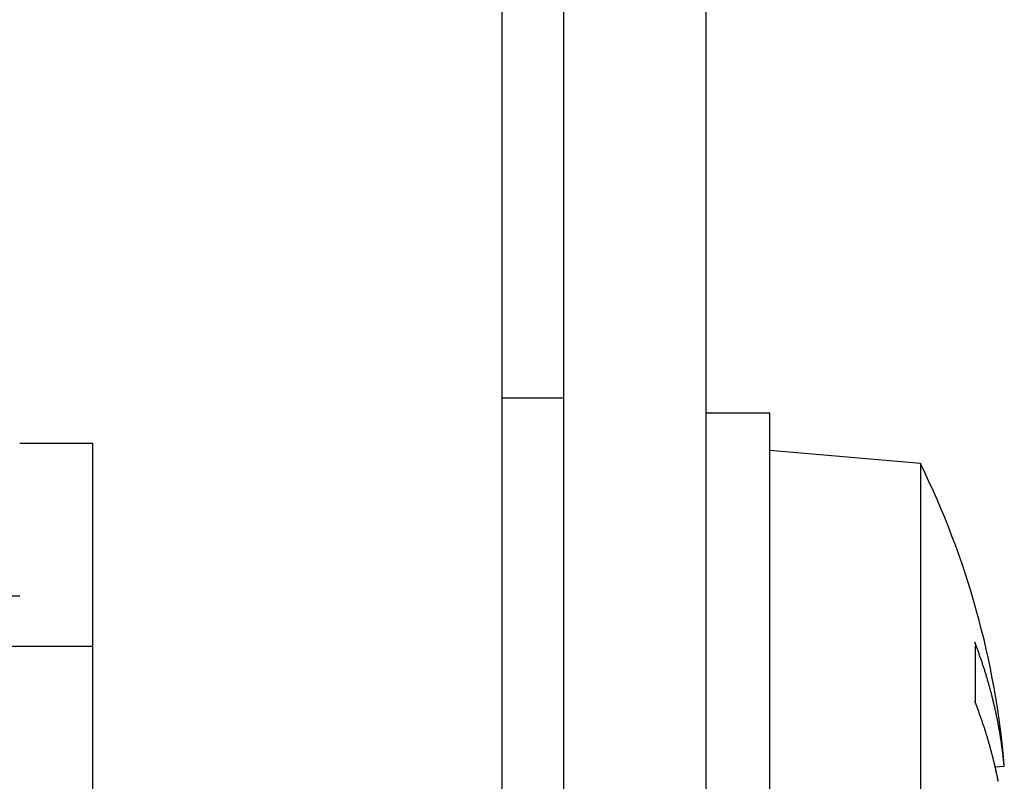
# Model space of a CAD drawing. Extents: x 2.1 to 49.9, y 1.9 to 31.
# Drawn here: x 8.1 to 8.6, y 18 to 18.4 of the extents above; entities that cross this region are included whole.
import ezdxf

# ---------------------------------------------------------------- set-up
doc = ezdxf.new("R2010")
doc.units = 0
doc.header["$LTSCALE"] = 3
doc.linetypes.add('DASHED', pattern=[0.2067, 0.1654, -0.0413])
doc.layers.add('HIDDEN__ANSI_', color=7, linetype='DASHED')
doc.layers.add('VISIBLE__ANSI_', color=7, linetype='CONTINUOUS')

msp = doc.modelspace()

# ---------------------------------------------------------------- linework, layer by layer
at = {"layer": 'HIDDEN__ANSI_', "color": 7}
for p, q in [((8.101966359427221, 18.15611414403089), (8.063966359427223, 18.15611414403089)), ((8.101966359427221, 17.75011414403089), (8.101966359427221, 18.15611414403089)), ((8.063966359427223, 18.07711414403089), (7.250966359427223, 18.07711414403089)), ((7.901966359427218, 18.05111414403089), (8.101966359427218, 18.05111414403089))]:
    msp.add_line(p, q, dxfattribs=at)
at = {"layer": 'VISIBLE__ANSI_', "color": 7}
for p, q in [((8.313966359427052, 20.95311414403093), (8.31396635942708, 16.01511414403093)), ((8.345966359427093, 20.95311414403094), (8.345966359427088, 14.95311414403094)), ((8.419966359427088, 14.95311414403094), (8.419966359427093, 20.95311414403094)), ((8.345966359427223, 18.17961414403094), (8.313966359427223, 18.17961414403094)), ((8.452966359427222, 18.17186414403094), (8.419966359427223, 18.17186414403094)), ((8.452966359427222, 17.73436414403094), (8.452966359427222, 18.17186414403094)), ((8.530966359427225, 18.14579002827592), (8.452966359427222, 18.15261414403095)), ((8.530966359427225, 18.14579002827592), (8.530966359427177, 17.83832408240768)), ((8.55953271495179, 18.02178165979997), (8.559532714951798, 18.05132543709445)), ((8.574496798577263, 17.98882523742837), (8.56981720093498, 17.98841582568481))]:
    msp.add_line(p, q, dxfattribs=at)
for points in [[(8.57396, 17.9937, 0), (8.5739, 17.9941, 0), (8.57385, 17.9946, 0), (8.57379, 17.9951, 0), (8.57373, 17.9956, 0), (8.57367, 17.996, 0), (8.57361, 17.9965, 0), (8.57355, 17.997, 0), (8.57349, 17.9975, 0), (8.57343, 17.9979, 0), (8.57336, 17.9984, 0), (8.5733, 17.9989, 0), (8.57323, 17.9994, 0), (8.57317, 17.9998, 0), (8.5731, 18.0003, 0), (8.57303, 18.0008, 0), (8.57296, 18.0013, 0), (8.57289, 18.0017, 0), (8.57282, 18.0022, 0), (8.57275, 18.0027, 0), (8.57267, 18.0031, 0), (8.5726, 18.0036, 0), (8.57253, 18.0041, 0), (8.57245, 18.0046, 0), (8.57237, 18.005, 0), (8.57229, 18.0055, 0), (8.57222, 18.006, 0), (8.57214, 18.0065, 0), (8.57205, 18.0069, 0), (8.57197, 18.0074, 0), (8.57189, 18.0079, 0), (8.57181, 18.0083, 0), (8.57172, 18.0088, 0), (8.57163, 18.0093, 0), (8.57155, 18.0098, 0), (8.57146, 18.0102, 0), (8.57137, 18.0107, 0), (8.57128, 18.0112, 0), (8.57119, 18.0116, 0), (8.5711, 18.0121, 0), (8.57101, 18.0126, 0), (8.57091, 18.0131, 0), (8.57082, 18.0135, 0), (8.57073, 18.014, 0), (8.57063, 18.0145, 0), (8.57053, 18.0149, 0), (8.57043, 18.0154, 0), (8.57033, 18.0159, 0), (8.57023, 18.0163, 0), (8.57013, 18.0168, 0), (8.57003, 18.0173, 0), (8.56993, 18.0178, 0), (8.56982, 18.0182, 0), (8.56972, 18.0187, 0), (8.56961, 18.0192, 0), (8.56951, 18.0196, 0), (8.5694, 18.0201, 0), (8.56929, 18.0206, 0), (8.56918, 18.021, 0), (8.56907, 18.0215, 0), (8.56896, 18.022, 0), (8.56885, 18.0224, 0), (8.56873, 18.0229, 0), (8.56862, 18.0234, 0), (8.5685, 18.0238, 0), (8.56839, 18.0243, 0), (8.56827, 18.0248, 0), (8.56815, 18.0252, 0), (8.56803, 18.0257, 0), (8.56791, 18.0262, 0), (8.56779, 18.0266, 0), (8.56767, 18.0271, 0), (8.56755, 18.0276, 0), (8.56742, 18.028, 0), (8.5673, 18.0285, 0), (8.56717, 18.0289, 0), (8.56705, 18.0294, 0), (8.56692, 18.0299, 0), (8.56679, 18.0303, 0), (8.56666, 18.0308, 0), (8.56653, 18.0313, 0), (8.5664, 18.0317, 0), (8.56627, 18.0322, 0), (8.56614, 18.0327, 0), (8.566, 18.0331, 0), (8.56587, 18.0336, 0), (8.56573, 18.034, 0), (8.56559, 18.0345, 0), (8.56545, 18.035, 0), (8.56532, 18.0354, 0), (8.56518, 18.0359, 0), (8.56504, 18.0363, 0), (8.56489, 18.0368, 0), (8.56475, 18.0373, 0), (8.56461, 18.0377, 0), (8.56446, 18.0382, 0), (8.56432, 18.0387, 0), (8.56417, 18.0391, 0), (8.56402, 18.0396, 0), (8.56388, 18.04, 0), (8.56373, 18.0405, 0), (8.56358, 18.0409, 0), (8.56343, 18.0414, 0), (8.56327, 18.0419, 0), (8.56312, 18.0423, 0), (8.56297, 18.0428, 0), (8.56281, 18.0432, 0), (8.56266, 18.0437, 0), (8.5625, 18.0442, 0), (8.56234, 18.0446, 0), (8.56218, 18.0451, 0), (8.56202, 18.0455, 0), (8.56186, 18.046, 0), (8.5617, 18.0464, 0), (8.56154, 18.0469, 0), (8.56138, 18.0473, 0), (8.56121, 18.0478, 0), (8.56105, 18.0483, 0), (8.56088, 18.0487, 0), (8.56071, 18.0492, 0), (8.56055, 18.0496, 0), (8.56038, 18.0501, 0), (8.56021, 18.0505, 0), (8.56004, 18.051, 0), (8.55987, 18.0514, 0), (8.55969, 18.0519, 0), (8.55952, 18.0523, 0), (8.55935, 18.0528, 0), (8.55917, 18.0533, 0)], [(8.55917, 18.0533, 0), (8.55918, 18.0532, 0), (8.55918, 18.0532, 0), (8.55919, 18.0532, 0), (8.55919, 18.0532, 0), (8.5592, 18.0532, 0), (8.5592, 18.0532, 0), (8.55921, 18.0531, 0), (8.55921, 18.0531, 0), (8.55922, 18.0531, 0), (8.55922, 18.0531, 0), (8.55923, 18.0531, 0), (8.55923, 18.0531, 0), (8.55924, 18.0531, 0), (8.55924, 18.053, 0), (8.55925, 18.053, 0), (8.55925, 18.053, 0), (8.55926, 18.053, 0), (8.55926, 18.053, 0), (8.55927, 18.053, 0), (8.55927, 18.053, 0), (8.55927, 18.0529, 0), (8.55928, 18.0529, 0), (8.55928, 18.0529, 0), (8.55929, 18.0529, 0), (8.55929, 18.0529, 0), (8.5593, 18.0529, 0), (8.5593, 18.0528, 0), (8.55931, 18.0528, 0), (8.55931, 18.0528, 0), (8.55932, 18.0528, 0), (8.55932, 18.0528, 0), (8.55932, 18.0528, 0), (8.55933, 18.0528, 0), (8.55933, 18.0527, 0), (8.55934, 18.0527, 0), (8.55934, 18.0527, 0), (8.55934, 18.0527, 0), (8.55935, 18.0527, 0), (8.55935, 18.0527, 0), (8.55936, 18.0526, 0), (8.55936, 18.0526, 0), (8.55936, 18.0526, 0), (8.55937, 18.0526, 0), (8.55937, 18.0526, 0), (8.55938, 18.0526, 0), (8.55938, 18.0526, 0), (8.55938, 18.0525, 0), (8.55939, 18.0525, 0), (8.55939, 18.0525, 0), (8.55939, 18.0525, 0), (8.5594, 18.0525, 0), (8.5594, 18.0525, 0), (8.5594, 18.0524, 0), (8.55941, 18.0524, 0), (8.55941, 18.0524, 0), (8.55941, 18.0524, 0), (8.55942, 18.0524, 0), (8.55942, 18.0524, 0), (8.55942, 18.0524, 0), (8.55943, 18.0523, 0), (8.55943, 18.0523, 0), (8.55943, 18.0523, 0), (8.55944, 18.0523, 0), (8.55944, 18.0523, 0), (8.55944, 18.0523, 0), (8.55944, 18.0522, 0), (8.55945, 18.0522, 0), (8.55945, 18.0522, 0), (8.55945, 18.0522, 0), (8.55945, 18.0522, 0), (8.55946, 18.0522, 0), (8.55946, 18.0522, 0), (8.55946, 18.0521, 0), (8.55947, 18.0521, 0), (8.55947, 18.0521, 0), (8.55947, 18.0521, 0), (8.55947, 18.0521, 0), (8.55947, 18.0521, 0), (8.55948, 18.052, 0), (8.55948, 18.052, 0), (8.55948, 18.052, 0), (8.55948, 18.052, 0), (8.55949, 18.052, 0), (8.55949, 18.052, 0), (8.55949, 18.052, 0), (8.55949, 18.0519, 0), (8.55949, 18.0519, 0), (8.5595, 18.0519, 0), (8.5595, 18.0519, 0), (8.5595, 18.0519, 0), (8.5595, 18.0519, 0), (8.5595, 18.0518, 0), (8.5595, 18.0518, 0), (8.55951, 18.0518, 0), (8.55951, 18.0518, 0), (8.55951, 18.0518, 0), (8.55951, 18.0518, 0), (8.55951, 18.0518, 0), (8.55951, 18.0517, 0), (8.55951, 18.0517, 0), (8.55952, 18.0517, 0), (8.55952, 18.0517, 0), (8.55952, 18.0517, 0), (8.55952, 18.0517, 0), (8.55952, 18.0517, 0), (8.55952, 18.0516, 0), (8.55952, 18.0516, 0), (8.55952, 18.0516, 0), (8.55952, 18.0516, 0), (8.55953, 18.0516, 0), (8.55953, 18.0516, 0), (8.55953, 18.0515, 0), (8.55953, 18.0515, 0), (8.55953, 18.0515, 0), (8.55953, 18.0515, 0), (8.55953, 18.0515, 0), (8.55953, 18.0515, 0), (8.55953, 18.0515, 0), (8.55953, 18.0514, 0), (8.55953, 18.0514, 0), (8.55953, 18.0514, 0), (8.55953, 18.0514, 0), (8.55953, 18.0514, 0), (8.55953, 18.0514, 0), (8.55953, 18.0514, 0), (8.55953, 18.0513, 0), (8.55953, 18.0513, 0)], [(8.57137, 17.9811, 0), (8.57128, 17.9816, 0), (8.57119, 17.982, 0), (8.5711, 17.9825, 0), (8.57101, 17.9829, 0), (8.57091, 17.9834, 0), (8.57082, 17.9838, 0), (8.57073, 17.9843, 0), (8.57063, 17.9847, 0), (8.57053, 17.9852, 0), (8.57043, 17.9857, 0), (8.57033, 17.9861, 0), (8.57023, 17.9866, 0), (8.57013, 17.987, 0), (8.57003, 17.9875, 0), (8.56993, 17.9879, 0), (8.56982, 17.9884, 0), (8.56972, 17.9888, 0), (8.56961, 17.9893, 0), (8.56951, 17.9897, 0), (8.5694, 17.9902, 0), (8.56929, 17.9907, 0), (8.56918, 17.9911, 0), (8.56907, 17.9916, 0), (8.56896, 17.992, 0), (8.56885, 17.9925, 0), (8.56873, 17.9929, 0), (8.56862, 17.9934, 0), (8.5685, 17.9938, 0), (8.56839, 17.9943, 0), (8.56827, 17.9947, 0), (8.56815, 17.9952, 0), (8.56803, 17.9956, 0), (8.56791, 17.9961, 0), (8.56779, 17.9966, 0), (8.56767, 17.997, 0), (8.56755, 17.9975, 0), (8.56742, 17.9979, 0), (8.5673, 17.9984, 0), (8.56717, 17.9988, 0), (8.56705, 17.9993, 0), (8.56692, 17.9997, 0), (8.56679, 18.0002, 0), (8.56666, 18.0006, 0), (8.56653, 18.0011, 0), (8.5664, 18.0015, 0), (8.56627, 18.002, 0), (8.56614, 18.0024, 0), (8.566, 18.0029, 0), (8.56587, 18.0034, 0), (8.56573, 18.0038, 0), (8.56559, 18.0043, 0), (8.56545, 18.0047, 0), (8.56532, 18.0052, 0), (8.56518, 18.0056, 0), (8.56504, 18.0061, 0), (8.56489, 18.0065, 0), (8.56475, 18.007, 0), (8.56461, 18.0074, 0), (8.56446, 18.0079, 0), (8.56432, 18.0083, 0), (8.56417, 18.0088, 0), (8.56402, 18.0092, 0), (8.56388, 18.0097, 0), (8.56373, 18.0101, 0), (8.56358, 18.0106, 0), (8.56343, 18.011, 0), (8.56327, 18.0115, 0), (8.56312, 18.0119, 0), (8.56297, 18.0124, 0), (8.56281, 18.0128, 0), (8.56266, 18.0133, 0), (8.5625, 18.0137, 0), (8.56234, 18.0142, 0), (8.56218, 18.0146, 0), (8.56202, 18.0151, 0), (8.56186, 18.0155, 0), (8.5617, 18.016, 0), (8.56154, 18.0164, 0), (8.56138, 18.0169, 0), (8.56121, 18.0173, 0), (8.56105, 18.0178, 0), (8.56088, 18.0182, 0), (8.56071, 18.0187, 0), (8.56055, 18.0191, 0), (8.56038, 18.0196, 0), (8.56021, 18.02, 0), (8.56004, 18.0205, 0), (8.55987, 18.0209, 0), (8.55969, 18.0214, 0), (8.55952, 18.0218, 0), (8.55935, 18.0223, 0), (8.55917, 18.0227, 0)], [(8.5745, 17.9888, 0), (8.5745, 17.9888, 0), (8.5745, 17.9888, 0), (8.5745, 17.9888, 0), (8.5745, 17.9888, 0), (8.5745, 17.9888, 0), (8.5745, 17.9888, 0), (8.5745, 17.9888, 0), (8.5745, 17.9888, 0), (8.5745, 17.9888, 0), (8.5745, 17.9888, 0), (8.5745, 17.9888, 0), (8.5745, 17.9888, 0), (8.5745, 17.9888, 0), (8.5745, 17.9888, 0), (8.5745, 17.9888, 0), (8.5745, 17.9888, 0), (8.5745, 17.9888, 0), (8.5745, 17.9889, 0), (8.5745, 17.9889, 0), (8.5745, 17.9889, 0), (8.5745, 17.9889, 0), (8.57449, 17.9889, 0), (8.57449, 17.9889, 0), (8.57449, 17.9889, 0), (8.57449, 17.9889, 0), (8.57449, 17.9889, 0), (8.57449, 17.9889, 0), (8.57449, 17.9889, 0), (8.57449, 17.9889, 0), (8.57449, 17.9889, 0), (8.57449, 17.9889, 0), (8.57449, 17.9889, 0), (8.57449, 17.9889, 0), (8.57449, 17.9889, 0), (8.57449, 17.9889, 0), (8.57449, 17.9889, 0), (8.57449, 17.9889, 0), (8.57449, 17.9889, 0), (8.57449, 17.9889, 0), (8.57449, 17.989, 0), (8.57449, 17.989, 0), (8.57449, 17.989, 0), (8.57448, 17.989, 0), (8.57448, 17.989, 0), (8.57448, 17.989, 0), (8.57448, 17.989, 0), (8.57448, 17.989, 0), (8.57448, 17.989, 0), (8.57448, 17.989, 0), (8.57448, 17.989, 0), (8.57448, 17.989, 0), (8.57448, 17.989, 0), (8.57448, 17.989, 0), (8.57448, 17.9891, 0), (8.57448, 17.9891, 0), (8.57447, 17.9891, 0), (8.57447, 17.9891, 0), (8.57447, 17.9891, 0), (8.57447, 17.9891, 0), (8.57447, 17.9891, 0), (8.57447, 17.9891, 0), (8.57447, 17.9891, 0), (8.57447, 17.9891, 0), (8.57447, 17.9891, 0), (8.57447, 17.9892, 0), (8.57446, 17.9892, 0), (8.57446, 17.9892, 0), (8.57446, 17.9892, 0), (8.57446, 17.9892, 0), (8.57446, 17.9892, 0), (8.57446, 17.9892, 0), (8.57446, 17.9892, 0), (8.57446, 17.9892, 0), (8.57446, 17.9893, 0), (8.57445, 17.9893, 0), (8.57445, 17.9893, 0), (8.57445, 17.9893, 0), (8.57445, 17.9893, 0), (8.57445, 17.9893, 0), (8.57445, 17.9893, 0), (8.57445, 17.9893, 0), (8.57444, 17.9894, 0), (8.57444, 17.9894, 0), (8.57444, 17.9894, 0), (8.57444, 17.9894, 0), (8.57444, 17.9894, 0), (8.57444, 17.9894, 0), (8.57444, 17.9894, 0), (8.57443, 17.9894, 0), (8.57443, 17.9895, 0), (8.57443, 17.9895, 0), (8.57443, 17.9895, 0), (8.57443, 17.9895, 0), (8.57443, 17.9895, 0), (8.57443, 17.9895, 0), (8.57442, 17.9895, 0), (8.57442, 17.9896, 0), (8.57442, 17.9896, 0), (8.57442, 17.9896, 0), (8.57442, 17.9896, 0), (8.57441, 17.9896, 0), (8.57441, 17.9896, 0), (8.57441, 17.9897, 0), (8.57441, 17.9897, 0), (8.57441, 17.9897, 0), (8.57441, 17.9897, 0), (8.5744, 17.9897, 0), (8.5744, 17.9897, 0), (8.5744, 17.9898, 0), (8.5744, 17.9898, 0), (8.5744, 17.9898, 0), (8.57439, 17.9898, 0), (8.57439, 17.9898, 0), (8.57439, 17.9898, 0), (8.57439, 17.9899, 0), (8.57439, 17.9899, 0), (8.57438, 17.9899, 0), (8.57438, 17.9899, 0), (8.57438, 17.9899, 0), (8.57438, 17.99, 0), (8.57438, 17.99, 0), (8.57437, 17.99, 0), (8.57437, 17.99, 0), (8.57437, 17.99, 0), (8.57437, 17.99, 0), (8.57437, 17.9901, 0), (8.57436, 17.9901, 0), (8.57436, 17.9901, 0), (8.57436, 17.9901, 0), (8.57436, 17.9901, 0), (8.57435, 17.9902, 0), (8.57435, 17.9902, 0), (8.57435, 17.9902, 0), (8.57435, 17.9902, 0), (8.57435, 17.9903, 0), (8.57434, 17.9903, 0), (8.57434, 17.9903, 0), (8.57434, 17.9903, 0), (8.57434, 17.9903, 0), (8.57433, 17.9904, 0), (8.57433, 17.9904, 0), (8.57433, 17.9904, 0), (8.57433, 17.9904, 0), (8.57432, 17.9904, 0), (8.57432, 17.9905, 0), (8.57432, 17.9905, 0), (8.57432, 17.9905, 0), (8.57431, 17.9905, 0), (8.57431, 17.9906, 0), (8.57431, 17.9906, 0), (8.57431, 17.9906, 0), (8.5743, 17.9906, 0), (8.5743, 17.9907, 0), (8.5743, 17.9907, 0), (8.57429, 17.9907, 0), (8.57429, 17.9907, 0), (8.57429, 17.9908, 0), (8.57429, 17.9908, 0), (8.57428, 17.9908, 0), (8.57428, 17.9908, 0), (8.57428, 17.9909, 0), (8.57428, 17.9909, 0), (8.57427, 17.9909, 0), (8.57427, 17.9909, 0), (8.57427, 17.991, 0), (8.57426, 17.991, 0), (8.57426, 17.991, 0), (8.57426, 17.991, 0), (8.57426, 17.9911, 0), (8.57425, 17.9911, 0), (8.57425, 17.9911, 0), (8.57425, 17.9911, 0), (8.57424, 17.9912, 0), (8.57424, 17.9912, 0), (8.57424, 17.9912, 0), (8.57423, 17.9912, 0), (8.57423, 17.9913, 0), (8.57423, 17.9913, 0), (8.57423, 17.9913, 0), (8.57422, 17.9913, 0), (8.57422, 17.9914, 0), (8.57422, 17.9914, 0), (8.57421, 17.9914, 0), (8.57421, 17.9915, 0), (8.57421, 17.9915, 0), (8.5742, 17.9915, 0), (8.5742, 17.9915, 0), (8.5742, 17.9916, 0), (8.57419, 17.9916, 0), (8.57419, 17.9916, 0), (8.57419, 17.9916, 0), (8.57418, 17.9917, 0), (8.57418, 17.9917, 0), (8.57418, 17.9917, 0), (8.57417, 17.9918, 0), (8.57417, 17.9918, 0), (8.57417, 17.9918, 0), (8.57417, 17.9918, 0), (8.57416, 17.9919, 0), (8.57416, 17.9919, 0), (8.57416, 17.9919, 0), (8.57415, 17.992, 0), (8.57415, 17.992, 0), (8.57415, 17.992, 0), (8.57414, 17.9921, 0), (8.57414, 17.9921, 0), (8.57413, 17.9921, 0), (8.57413, 17.9921, 0), (8.57413, 17.9922, 0), (8.57412, 17.9922, 0), (8.57412, 17.9922, 0), (8.57412, 17.9923, 0), (8.57411, 17.9923, 0), (8.57411, 17.9923, 0), (8.57411, 17.9924, 0), (8.5741, 17.9924, 0), (8.5741, 17.9924, 0), (8.5741, 17.9924, 0), (8.57409, 17.9925, 0), (8.57409, 17.9925, 0), (8.57409, 17.9925, 0), (8.57408, 17.9926, 0), (8.57408, 17.9926, 0), (8.57408, 17.9926, 0), (8.57407, 17.9927, 0), (8.57407, 17.9927, 0), (8.57406, 17.9927, 0), (8.57406, 17.9928, 0), (8.57406, 17.9928, 0), (8.57405, 17.9928, 0), (8.57405, 17.9929, 0), (8.57405, 17.9929, 0), (8.57404, 17.9929, 0), (8.57404, 17.9929, 0), (8.57404, 17.993, 0), (8.57403, 17.993, 0), (8.57403, 17.993, 0), (8.57402, 17.9931, 0), (8.57402, 17.9931, 0), (8.57402, 17.9931, 0), (8.57401, 17.9932, 0), (8.57401, 17.9932, 0), (8.57401, 17.9932, 0), (8.574, 17.9933, 0), (8.574, 17.9933, 0), (8.57399, 17.9933, 0), (8.57399, 17.9934, 0), (8.57399, 17.9934, 0), (8.57398, 17.9934, 0), (8.57398, 17.9935, 0), (8.57397, 17.9935, 0), (8.57397, 17.9935, 0), (8.57397, 17.9936, 0), (8.57396, 17.9936, 0), (8.57396, 17.9937, 0)]]:
    msp.add_polyline3d(points, dxfattribs=at)
msp.add_arc((8.140977510876281, 17.95311414403094), 0.4349888485509421, 4.713746449200787, 26.29189832081335, dxfattribs=at)

doc.saveas('drawing.dxf')
